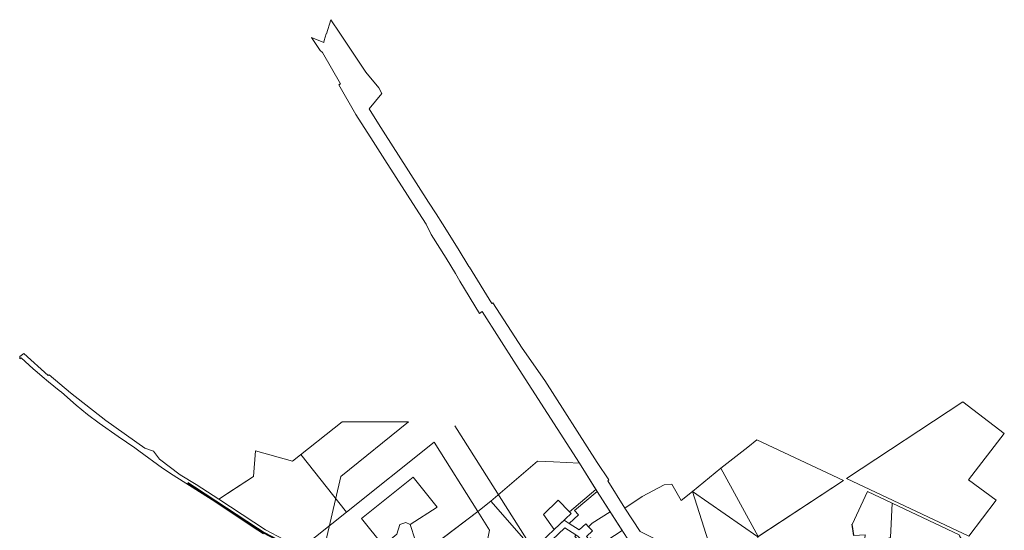
# Model space of a CAD drawing. Units: millimetres. Extents: x -1681 to 26508, y 8313 to 19736.
# Drawn here: x 1670 to 4917, y 15562 to 17246 of the extents above; entities that cross this region are included whole.
import ezdxf

# ---------------------------------------------------------------- set-up
doc = ezdxf.new("R2010")
doc.units = ezdxf.units.MM
doc.linetypes.add('DASHED', pattern=[0.75, 0.5, -0.25])
for name, color, linetype, lineweight in [('1', 39, 'Continuous', 5), ('Level 1', 24, 'Continuous', 0), ('peetri kontakt', 7, 'Continuous', 0)]:
    doc.layers.add(name, color=color, linetype=linetype, lineweight=lineweight)

msp = doc.modelspace()

# ---------------------------------------------------------------- linework, layer by layer
at = {"layer": '1', "color": 1, "linetype": 'DASHED', "ltscale": 2, "const_width": 6}
msp.add_lwpolyline([(2871.5, 15289.7), (2870.4, 15290.9), (2802.5, 15356.4), (2743.5, 15401.4), (2722.5, 15417), (2666.5, 15451.3), (2547.8, 15515.4), (2474.6, 15554.1), (2396.4, 15605.4), (2223.7, 15718.7)], dxfattribs=at)
at = {"layer": 'Level 1'}
for p, q in [((4105.6, 15541.4), (4387.1, 15726.7)), ((4414.1, 15582.5), (4419.7, 15545.2))]:
    msp.add_line(p, q, dxfattribs=at)
at = {"layer": 'Level 1', "flags": 128}
for points in [[(3716.2, 15557.8), (3666.1, 15635.4), (3609.6, 15724.9), (3612.9, 15728.7), (3575, 15785.2), (3401.7, 16056.5), (3326.6, 16163.1), (3230.7, 16312.2), (3226.9, 16309.9), (3153.3, 16429.6), (3151.7, 16432.4), (3115.5, 16490.3), (3063.9, 16573.3), (3043, 16606), (3018.6, 16644), (2919, 16799.5), (2876.4, 16866.1), (2853.1, 16903.2), (2822.2, 16952.4), (2864.4, 17003.1), (2854.6, 17021.3), (2810.9, 17073.6), (2726, 17201.7), (2696.4, 17246.2), (2681.4, 17199.1), (2680.2, 17199.5), (2674.5, 17177.1), (2673.1, 17171.2), (2632.3, 17187.5), (2660.3, 17144.6), (2668.6, 17138.1), (2728.1, 17034.3), (2722.7, 17031.7), (2778.7, 16933.6), (2835.8, 16844.4), (2874.5, 16784), (2986.7, 16608.9), (3010.3, 16572), (3026.6, 16537.8), (3076.8, 16459.6), (3107, 16409), (3121.7, 16384.2), (3186.7, 16277.1), (3195, 16283.6), (3307, 16108.2), (3410.7, 15947.5), (3516, 15783), (3575, 15690.2), (3692.9, 15505)], [(3716.2, 15557.8), (3666.1, 15635.4), (3609.6, 15724.9), (3612.9, 15728.7), (3575, 15785.2), (3401.7, 16056.5), (3326.6, 16163.1), (3230.7, 16312.2), (3226.9, 16309.9), (3153.3, 16429.6), (3151.7, 16432.4), (3115.5, 16490.3), (3063.9, 16573.3), (3043, 16606), (3018.6, 16644), (2919, 16799.5), (2876.4, 16866.1), (2853.1, 16903.2), (2822.2, 16952.4), (2864.4, 17003.1), (2854.6, 17021.3), (2810.9, 17073.6), (2726, 17201.7), (2696.4, 17246.2), (2681.4, 17199.1), (2680.2, 17199.5), (2674.5, 17177.1), (2673.1, 17171.2), (2632.3, 17187.5), (2660.3, 17144.6), (2668.6, 17138.1), (2728.1, 17034.3), (2722.7, 17031.7), (2778.7, 16933.6), (2835.8, 16844.4), (2874.5, 16784), (2986.7, 16608.9), (3010.3, 16572), (3026.6, 16537.8), (3076.8, 16459.6), (3107, 16409), (3121.7, 16384.2), (3186.7, 16277.1), (3195, 16283.6), (3307, 16108.2), (3410.7, 15947.5), (3516, 15783), (3575, 15690.2), (3692.9, 15505)], [(2473.7, 15550.7), (2436.5, 15574.7), (2304.8, 15662.9), (2175.8, 15743.7), (2141.1, 15766.7), (2062.9, 15824.5), (2049, 15833.4), (1994.3, 15871.7), (1931.7, 15915.5), (1893.6, 15943.9), (1856.4, 15974.6), (1807.1, 16017.2), (1799.8, 16023.1), (1764.3, 16051.8), (1743.7, 16068.9), (1743.7, 16068.9), (1727.2, 16083.1), (1714.1, 16094.7), (1674.5, 16131.2), (1670.4, 16127.2), (1669.7, 16135.5), (1683.8, 16145.3), (1764.2, 16072.3), (1767.2, 16074.5), (1837.1, 16015.5), (1954.4, 15923.7), (2082.2, 15832.6), (2111.4, 15823.4), (2130.4, 15796.8), (2198.5, 15744.8), (2251.9, 15712.7), (2327, 15664.9), (2480.3, 15563.1), (2596.5, 15501.7)], [(2327, 15664.9), (2480.3, 15563.1), (2596.5, 15501.7), (2665.2, 15464.9), (2729.3, 15739.1), (2952.2, 15919.2), (2733.1, 15919.4), (2569.7, 15790.2), (2447.7, 15823.9), (2441.4, 15739.1), (2327, 15664.9)]]:
    msp.add_lwpolyline(points, dxfattribs=at)
for points in [[(4397, 15733.2), (4800.3, 15542.7), (4890.1, 15661.3), (4799.3, 15727.9), (4917.4, 15880.7), (4780.8, 15985.5)], [(4397, 15733.2), (4800.3, 15542.7), (4890.1, 15661.3), (4799.3, 15727.9), (4917.4, 15880.7), (4780.8, 15985.5)], [(2704.6, 15441.1), (2719.3, 15431.4), (2743.6, 15415), (2797.8, 15374), (2811.8, 15363), (2836.5, 15362), (2937.5, 15439.1), (2868.2, 15511.8), (2796.9, 15601.3), (2967.7, 15737.2), (3046.7, 15637.9), (2958.2, 15581.5), (2990.9, 15479.8), (3180.4, 15624.4), (3036.8, 15852.2), (2747.4, 15621.8), (2596.5, 15501.7), (2671.9, 15461.3)], [(2704.6, 15441.1), (2719.3, 15431.4), (2743.6, 15415), (2797.8, 15374), (2811.8, 15363), (2836.5, 15362), (2937.5, 15439.1), (2868.2, 15511.8), (2796.9, 15601.3), (2967.7, 15737.2), (3046.7, 15637.9), (2958.2, 15581.5), (2990.9, 15479.8), (3180.4, 15624.4), (3036.8, 15852.2), (2747.4, 15621.8), (2596.5, 15501.7), (2671.9, 15461.3)], [(3889.1, 15690.2), (4104.7, 15540.8), (4387.2, 15726.7), (4101.4, 15860.7), (4071.1, 15836.6), (3982.8, 15766.8)], [(3889.1, 15690.2), (4104.7, 15540.8), (4387.2, 15726.7), (4101.4, 15860.7), (4071.1, 15836.6), (3982.8, 15766.8)], [(2327, 15664.9), (2480.3, 15563.1), (2596.5, 15501.7), (2747.4, 15621.8), (2597.1, 15812), (2569.6, 15790.2), (2447.7, 15823.9), (2441.4, 15739.1), (2375.1, 15696.2)], [(2327, 15664.9), (2480.3, 15563.1), (2596.5, 15501.7), (2747.4, 15621.8), (2597.1, 15812), (2569.6, 15790.2), (2447.7, 15823.9), (2441.4, 15739.1), (2375.1, 15696.2)], [(3223.6, 15657.5), (3363, 15498.1), (3433, 15564.5), (3397, 15614.5), (3446.2, 15661.5), (3482.7, 15622.9), (3570.6, 15696.9), (3516, 15783), (3430.6, 15787.2), (3378.2, 15789.8)], [(3223.6, 15657.5), (3363, 15498.1), (3433, 15564.5), (3397, 15614.5), (3446.2, 15661.5), (3482.7, 15622.9), (3570.6, 15696.9), (3516, 15783), (3430.6, 15787.2), (3378.2, 15789.8)], [(2967.7, 15737.2), (2796.9, 15601.3), (2868.2, 15511.8), (2913.3, 15549.5), (2923.6, 15580.9), (2942.9, 15588), (2958.2, 15581.5), (3046.7, 15637.9)], [(2967.7, 15737.2), (2796.9, 15601.3), (2868.2, 15511.8), (2913.3, 15549.5), (2923.6, 15580.9), (2942.9, 15588), (2958.2, 15581.5), (3046.7, 15637.9)], [(3482.6, 15584.1), (3515.5, 15563), (3536.7, 15583), (3545.7, 15573.3), (3558.3, 15585.2), (3617.8, 15623.1), (3575, 15690.2), (3499.4, 15627.1), (3512.5, 15612.5)], [(3482.6, 15584.1), (3515.5, 15563), (3536.7, 15583), (3545.7, 15573.3), (3558.3, 15585.2), (3617.8, 15623.1), (3575, 15690.2), (3499.4, 15627.1), (3512.5, 15612.5)], [(3851.6, 15660), (3820.2, 15714.1), (3795.9, 15711.5), (3723.3, 15673.5), (3666.1, 15635.4), (3716.2, 15557.8), (3940.2, 15445.9), (3963.4, 15454.2), (3889, 15690.4)], [(3851.6, 15660), (3820.2, 15714.1), (3795.9, 15711.5), (3723.3, 15673.5), (3666.1, 15635.4), (3716.2, 15557.8), (3940.2, 15445.9), (3963.4, 15454.2), (3889, 15690.4)], [(3889, 15690.3), (3963.4, 15454.1), (4109.6, 15506.3), (4104.7, 15540.6)], [(3889, 15690.3), (3963.4, 15454.1), (4109.6, 15506.3), (4104.7, 15540.6)], [(4465.6, 15689.7), (4415.3, 15581.3), (4420.7, 15545.1), (4458, 15547.1), (4446.1, 15422.3), (4452.3, 15424.5), (4460.4, 15509.3), (4541.8, 15537.7), (4547.8, 15650.9)], [(4465.6, 15689.7), (4415.3, 15581.3), (4420.7, 15545.1), (4458, 15547.1), (4446.1, 15422.3), (4452.3, 15424.5), (4460.4, 15509.3), (4541.8, 15537.7), (4547.8, 15650.9)], [(3219.5, 15561.9), (3160, 15264.2), (3362.9, 15498.3), (3223.6, 15657.6), (3180.4, 15624.4)], [(3219.5, 15561.9), (3160, 15264.2), (3362.9, 15498.3), (3223.6, 15657.6), (3180.4, 15624.4)], [(3397, 15614.5), (3433, 15564.5), (3488.2, 15617.1), (3482.7, 15622.9), (3446.2, 15661.5)], [(3397, 15614.5), (3433, 15564.5), (3488.2, 15617.1), (3482.7, 15622.9), (3446.2, 15661.5)], [(2932.8, 15241.4), (3030.5, 15128), (3160.1, 15264.2), (3219.6, 15561.9), (3180.4, 15624.4), (2836.5, 15362), (2832.9, 15345), (2872.9, 15303.5)], [(2932.8, 15241.4), (3030.5, 15128), (3160.1, 15264.2), (3219.6, 15561.9), (3180.4, 15624.4), (2836.5, 15362), (2832.9, 15345), (2872.9, 15303.5)], [(3545.7, 15573.3), (3558.6, 15559.7), (3539.4, 15541.6), (3547.5, 15532.9), (3552.3, 15537.4), (3578.1, 15509.9), (3657.4, 15560.7), (3617.8, 15623.1), (3558.3, 15585.2)], [(3545.7, 15573.3), (3558.6, 15559.7), (3539.4, 15541.6), (3547.5, 15532.9), (3552.3, 15537.4), (3578.1, 15509.9), (3657.4, 15560.7), (3617.8, 15623.1), (3558.3, 15585.2)], [(4547.8, 15650.9), (4541.8, 15537.7), (4460.4, 15509.3), (4452.3, 15424.5), (4563.8, 15464.6), (4658.7, 15500.6), (4735.3, 15526.7), (4761.6, 15528.3), (4779.8, 15525.8), (4776.2, 15532.4), (4769.9, 15543.8), (4768.4, 15546.7)], [(4547.8, 15650.9), (4541.8, 15537.7), (4460.4, 15509.3), (4452.3, 15424.5), (4563.8, 15464.6), (4658.7, 15500.6), (4735.3, 15526.7), (4761.6, 15528.3), (4779.8, 15525.8), (4776.2, 15532.4), (4769.9, 15543.8), (4768.4, 15546.7)], [(3362.9, 15498.3), (3374.7, 15493.6), (3383.4, 15490.1), (3467.6, 15569.9), (3504.3, 15546.4), (3512.1, 15541.4), (3533, 15519.2), (3529, 15515.5), (3550.7, 15492.4), (3569.5, 15504.4), (3578.1, 15509.9), (3552.3, 15537.4), (3547.5, 15532.9), (3539.4, 15541.6), (3558.6, 15559.7), (3545.7, 15573.3), (3536.7, 15583), (3515.5, 15563), (3482.6, 15584.1), (3465.3, 15595.2), (3433, 15564.5)], [(3362.9, 15498.3), (3374.7, 15493.6), (3383.4, 15490.1), (3467.6, 15569.9), (3504.3, 15546.4), (3512.1, 15541.4), (3533, 15519.2), (3529, 15515.5), (3550.7, 15492.4), (3569.5, 15504.4), (3578.1, 15509.9), (3552.3, 15537.4), (3547.5, 15532.9), (3539.4, 15541.6), (3558.6, 15559.7), (3545.7, 15573.3), (3536.7, 15583), (3515.5, 15563), (3482.6, 15584.1), (3465.3, 15595.2), (3433, 15564.5)], [(2913.3, 15549.5), (2868.2, 15511.8), (2937.5, 15439.1), (2990.9, 15479.8), (2958.2, 15581.5), (2942.9, 15588), (2923.6, 15580.9)], [(2913.3, 15549.5), (2868.2, 15511.8), (2937.5, 15439.1), (2990.9, 15479.8), (2958.2, 15581.5), (2942.9, 15588), (2923.6, 15580.9)], [(3383.4, 15490.1), (3435.8, 15469.2), (3506.4, 15536.1), (3501.2, 15541.6), (3504.3, 15546.4), (3467.6, 15569.9)], [(3383.4, 15490.1), (3435.8, 15469.2), (3506.4, 15536.1), (3501.2, 15541.6), (3504.3, 15546.4), (3467.6, 15569.9)]]:
    msp.add_lwpolyline(points, close=True, dxfattribs=at)
at = {"layer": 'peetri kontakt', "color": 50, "linetype": 'Continuous', "lineweight": 15}
msp.add_line((3362.9, 15498.3), (3105.2, 15906), dxfattribs=at)
at = {"layer": 'peetri kontakt', "color": 240, "linetype": 'Continuous', "lineweight": 15, "true_color": 0xed1f24}
msp.add_line((4105.6, 15541.4), (3982.8, 15766.6), dxfattribs=at)

doc.saveas('drawing.dxf')
